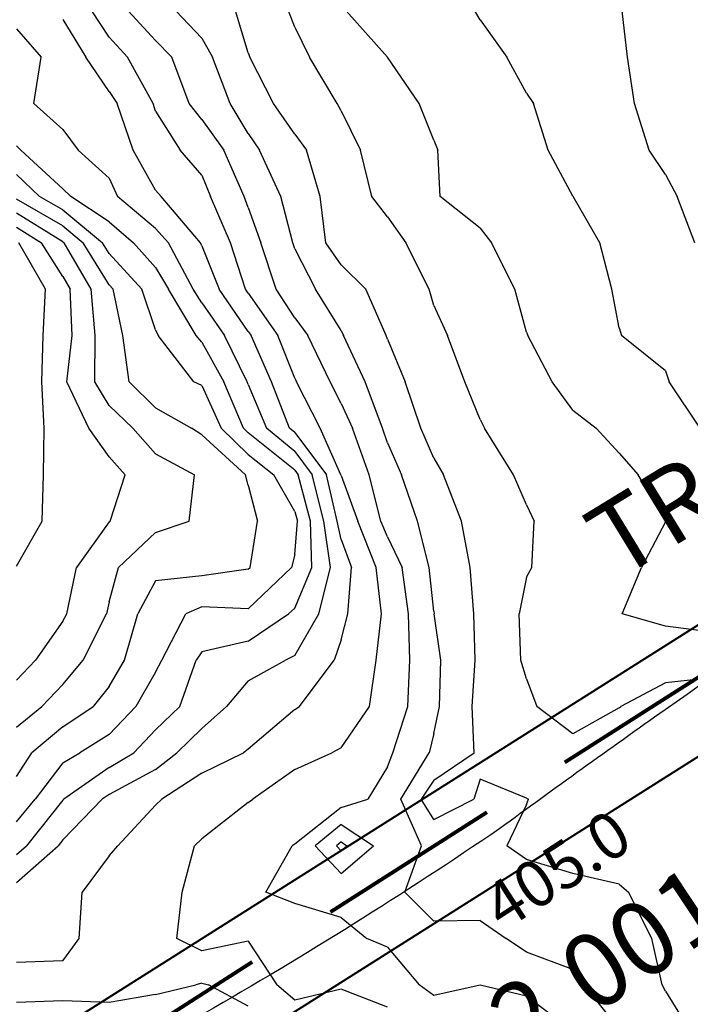
# Model space of a CAD drawing. Extents: x 1662188 to 1684590, y 217358 to 231429.
# Drawn here: x 1672327 to 1672688, y 224464 to 224995 of the extents above; entities that cross this region are included whole.
import ezdxf
from ezdxf.enums import TextEntityAlignment as Align

# ---------------------------------------------------------------- set-up
doc = ezdxf.new("R2010")
doc.units = 0
doc.header["$LTSCALE"] = 200
doc.header["$MEASUREMENT"] = 0
doc.linetypes.add('DASHED', pattern=[0.75, 0.5, -0.25])
for name, color, linetype in [('1059.000000', 81, 'CONTINUOUS'), ('1061.000000', 75, 'CONTINUOUS'), ('1063.000000', 71, 'CONTINUOUS'), ('1065.000000', 65, 'CONTINUOUS'), ('1067.000000', 61, 'CONTINUOUS'), ('1069.000000', 55, 'CONTINUOUS'), ('1071.000000', 51, 'CONTINUOUS'), ('1073.000000', 45, 'CONTINUOUS'), ('1075.000000', 41, 'CONTINUOUS'), ('1077.000000', 35, 'CONTINUOUS'), ('1079.000000', 31, 'CONTINUOUS'), ('1081.000000', 25, 'CONTINUOUS'), ('1083.000000', 21, 'CONTINUOUS'), ('1085.000000', 15, 'CONTINUOUS'), ('1087.000000', 11, 'CONTINUOUS'), ('1089.000000', 244, 'CONTINUOUS'), ('TR_NO', 4, 'CONTINUOUS')]:
    doc.layers.add(name, color=color, linetype=linetype)
for name, color, linetype, lineweight in [('MILITLINE', 7, 'DASHED', 80), ('STRTROW', 1, 'CONTINUOUS', 40), ('T_EPARCEL', 7, 'CONTINUOUS', 40), ('T_LDIM', 200, 'CONTINUOUS', 30)]:
    doc.layers.add(name, color=color, linetype=linetype, lineweight=lineweight)
doc.layers.add('rdcl', color=2, linetype='CONTINUOUS', plot=False)
doc.styles.add('S10', font='romans.shx', dxfattribs={"height": 60})
doc.styles.add('S5', font='romans.shx', dxfattribs={"height": 40})
doc.styles.add('S8', font='romans.shx', dxfattribs={"height": 25})

msp = doc.modelspace()

# ---------------------------------------------------------------- linework, layer by layer
at = {"layer": '1059.000000'}
for p, q in [((1672654.52, 224975, 1059), (1672651.59, 225000, 1059)), ((1672658.17, 224950, 1059), (1672654.52, 224975, 1059)), ((1672666.12, 224925, 1059), (1672658.17, 224950, 1059)), ((1672675, 224911.76, 1059), (1672666.12, 224925, 1059)), ((1672675, 224911.76, 1059), (1672681.29, 224900, 1059)), ((1672690.84, 224875, 1059), (1672681.29, 224900, 1059))]:
    msp.add_line(p, q, dxfattribs=at)
at = {"layer": '1061.000000'}
for p, q in [((1672575, 224995.17, 1061), (1672572.07, 225000, 1061)), ((1672575, 224995.17, 1061), (1672589.44, 224975, 1061)), ((1672600, 224955.57, 1061), (1672589.44, 224975, 1061)), ((1672600, 224955.57, 1061), (1672603.76, 224950, 1061)), ((1672611.75, 224925, 1061), (1672603.76, 224950, 1061)), ((1672625, 224900.17, 1061), (1672611.75, 224925, 1061)), ((1672625, 224900.17, 1061), (1672625.09, 224900, 1061)), ((1672639.59, 224875, 1061), (1672625.09, 224900, 1061)), ((1672646.03, 224850, 1061), (1672639.59, 224875, 1061)), ((1672650, 224829.07, 1061), (1672646.03, 224850, 1061)), ((1672650, 224829.07, 1061), (1672651.18, 224825, 1061)), ((1672675, 224806.05, 1061), (1672651.18, 224825, 1061)), ((1672675, 224806.05, 1061), (1672676.88, 224800, 1061)), ((1672693.66, 224775, 1061), (1672676.88, 224800, 1061))]:
    msp.add_line(p, q, dxfattribs=at)
at = {"layer": '1063.000000'}
for p, q in [((1672525, 224975.14, 1063), (1672502.85, 225000, 1063)), ((1672525, 224975.14, 1063), (1672525.12, 224975, 1063)), ((1672542.16, 224950, 1063), (1672525.12, 224975, 1063)), ((1672550, 224930.41, 1063), (1672542.16, 224950, 1063)), ((1672550, 224930.41, 1063), (1672552.14, 224925, 1063)), ((1672553.47, 224900, 1063), (1672552.14, 224925, 1063)), ((1672575, 224882.86, 1063), (1672553.47, 224900, 1063)), ((1672575, 224882.86, 1063), (1672581.13, 224875, 1063)), ((1672593.63, 224850, 1063), (1672581.13, 224875, 1063)), ((1672600, 224826.84, 1063), (1672593.63, 224850, 1063)), ((1672600, 224826.84, 1063), (1672600.66, 224825, 1063)), ((1672613.84, 224800, 1063), (1672600.66, 224825, 1063)), ((1672625, 224784.69, 1063), (1672613.84, 224800, 1063)), ((1672625, 224784.69, 1063), (1672637.55, 224775, 1063)), ((1672650, 224761.6, 1063), (1672637.55, 224775, 1063)), ((1672650, 224761.6, 1063), (1672660.3, 224750, 1063)), ((1672675, 224725.54, 1063), (1672660.3, 224750, 1063)), ((1672675, 224724.54, 1063), (1672661.96, 224700, 1063)), ((1672675, 224725.54, 1063), (1672675.21, 224725, 1063)), ((1672675, 224724.54, 1063), (1672675.21, 224725, 1063)), ((1672651.61, 224675, 1063), (1672661.96, 224700, 1063)), ((1672675, 224668.29, 1063), (1672651.61, 224675, 1063)), ((1672700, 224665.11, 1063), (1672675, 224668.29, 1063))]:
    msp.add_line(p, q, dxfattribs=at)
at = {"layer": '1065.000000'}
for p, q in [((1672475, 224991.19, 1065), (1672471.71, 225000, 1065)), ((1672475, 224991.19, 1065), (1672482.96, 224975, 1065)), ((1672497.99, 224950, 1065), (1672482.96, 224975, 1065)), ((1672500, 224946.05, 1065), (1672497.99, 224950, 1065)), ((1672500, 224946.05, 1065), (1672510.46, 224925, 1065)), ((1672516.54, 224900, 1065), (1672510.46, 224925, 1065)), ((1672525, 224888.95, 1065), (1672516.54, 224900, 1065)), ((1672525, 224888.95, 1065), (1672534.97, 224875, 1065)), ((1672547.49, 224850, 1065), (1672534.97, 224875, 1065)), ((1672550, 224841.28, 1065), (1672547.49, 224850, 1065)), ((1672550, 224841.28, 1065), (1672557.36, 224825, 1065)), ((1672566.78, 224800, 1065), (1672557.36, 224825, 1065)), ((1672575, 224779.73, 1065), (1672566.78, 224800, 1065)), ((1672575, 224779.73, 1065), (1672577.35, 224775, 1065)), ((1672593.04, 224750, 1065), (1672577.35, 224775, 1065)), ((1672600, 224733.77, 1065), (1672593.04, 224750, 1065)), ((1672600, 224733.77, 1065), (1672604.12, 224725, 1065)), ((1672602.83, 224700, 1065), (1672604.12, 224725, 1065)), ((1672600, 224694.69, 1065), (1672602.83, 224700, 1065)), ((1672600, 224694.69, 1065), (1672596.03, 224675, 1065)), ((1672596.87, 224650, 1065), (1672596.03, 224675, 1065)), ((1672600, 224639.91, 1065), (1672596.87, 224650, 1065)), ((1672600, 224639.91, 1065), (1672605.56, 224625, 1065)), ((1672700, 224640.48, 1065), (1672675, 224637.83, 1065)), ((1672675, 224637.83, 1065), (1672650.9, 224625, 1065)), ((1672625, 224610.35, 1065), (1672605.56, 224625, 1065)), ((1672650, 224624.39, 1065), (1672625, 224610.35, 1065)), ((1672650, 224624.39, 1065), (1672650.9, 224625, 1065))]:
    msp.add_line(p, q, dxfattribs=at)
at = {"layer": '1067.000000'}
for p, q in [((1672450, 224977.43, 1067), (1672443.14, 225000, 1067)), ((1672450, 224977.43, 1067), (1672450.75, 224975, 1067)), ((1672463.49, 224950, 1067), (1672450.75, 224975, 1067)), ((1672475, 224933.55, 1067), (1672463.49, 224950, 1067)), ((1672475, 224933.55, 1067), (1672481.32, 224925, 1067)), ((1672488.8, 224900, 1067), (1672481.32, 224925, 1067)), ((1672491.82, 224875, 1067), (1672488.8, 224900, 1067)), ((1672500, 224863.16, 1067), (1672491.82, 224875, 1067)), ((1672500, 224863.16, 1067), (1672513.4, 224850, 1067)), ((1672524.25, 224825, 1067), (1672513.4, 224850, 1067)), ((1672525, 224822.98, 1067), (1672524.25, 224825, 1067)), ((1672525, 224822.98, 1067), (1672534.52, 224800, 1067)), ((1672543.07, 224775, 1067), (1672534.52, 224800, 1067)), ((1672550, 224758.98, 1067), (1672543.07, 224775, 1067)), ((1672550, 224758.98, 1067), (1672555.18, 224750, 1067)), ((1672564.9, 224725, 1067), (1672555.18, 224750, 1067)), ((1672569.63, 224700, 1067), (1672564.9, 224725, 1067)), ((1672571.64, 224675, 1067), (1672569.63, 224700, 1067)), ((1672572.32, 224650, 1067), (1672571.64, 224675, 1067)), ((1672570.68, 224625, 1067), (1672572.32, 224650, 1067)), ((1672571.8, 224600, 1067), (1672570.68, 224625, 1067)), ((1672550, 224585.36, 1067), (1672571.8, 224600, 1067)), ((1672550, 224585.36, 1067), (1672543.2, 224575, 1067)), ((1672575, 224585.84, 1067), (1672571.57, 224575, 1067)), ((1672600, 224575.59, 1067), (1672575, 224585.84, 1067)), ((1672600, 224575.59, 1067), (1672601.17, 224575, 1067)), ((1672550, 224564.16, 1067), (1672543.2, 224575, 1067)), ((1672550, 224564.16, 1067), (1672571.57, 224575, 1067)), ((1672600, 224572.22, 1067), (1672589.34, 224550, 1067)), ((1672600, 224572.22, 1067), (1672601.17, 224575, 1067)), ((1672500, 224552.07, 1067), (1672497.47, 224550, 1067)), ((1672500, 224547.28, 1067), (1672497.47, 224550, 1067)), ((1672500, 224552.07, 1067), (1672503.19, 224550, 1067)), ((1672500, 224547.28, 1067), (1672503.19, 224550, 1067)), ((1672600, 224542.57, 1067), (1672589.34, 224550, 1067)), ((1672625, 224535.03, 1067), (1672600, 224542.57, 1067)), ((1672650, 224529.18, 1067), (1672625, 224535.03, 1067)), ((1672650, 224529.18, 1067), (1672654.95, 224525, 1067)), ((1672667.52, 224500, 1067), (1672654.95, 224525, 1067)), ((1672673.23, 224475, 1067), (1672667.52, 224500, 1067)), ((1672675, 224471.59, 1067), (1672673.23, 224475, 1067)), ((1672675, 224471.59, 1067), (1672688.32, 224450, 1067))]:
    msp.add_line(p, q, dxfattribs=at)
at = {"layer": '1069.000000'}
for p, q in [((1672425, 224985.36, 1069), (1672410.86, 225000, 1069)), ((1672425, 224985.36, 1069), (1672430.66, 224975, 1069)), ((1672440.21, 224950, 1069), (1672430.66, 224975, 1069)), ((1672450, 224933.98, 1069), (1672440.21, 224950, 1069)), ((1672450, 224933.98, 1069), (1672455.97, 224925, 1069)), ((1672467.55, 224900, 1069), (1672455.97, 224925, 1069)), ((1672473.96, 224875, 1069), (1672467.55, 224900, 1069)), ((1672475, 224871.72, 1069), (1672473.96, 224875, 1069)), ((1672475, 224871.72, 1069), (1672486.23, 224850, 1069)), ((1672500, 224827.68, 1069), (1672486.23, 224850, 1069)), ((1672500, 224827.68, 1069), (1672501.36, 224825, 1069)), ((1672512.94, 224800, 1069), (1672501.36, 224825, 1069)), ((1672522.37, 224775, 1069), (1672512.94, 224800, 1069)), ((1672525, 224767.2, 1069), (1672522.37, 224775, 1069)), ((1672525, 224767.2, 1069), (1672532.57, 224750, 1069)), ((1672541.2, 224725, 1069), (1672532.57, 224750, 1069)), ((1672547.61, 224700, 1069), (1672541.2, 224725, 1069)), ((1672550, 224676.49, 1069), (1672547.61, 224700, 1069)), ((1672550, 224676.49, 1069), (1672550.22, 224675, 1069)), ((1672553.88, 224650, 1069), (1672550.22, 224675, 1069)), ((1672553.1, 224625, 1069), (1672553.88, 224650, 1069)), ((1672550, 224610.41, 1069), (1672553.1, 224625, 1069)), ((1672550, 224610.41, 1069), (1672547.53, 224600, 1069)), ((1672532.2, 224575, 1069), (1672547.53, 224600, 1069)), ((1672543.31, 224550, 1069), (1672532.2, 224575, 1069)), ((1672500, 224561.37, 1069), (1672486.13, 224550, 1069)), ((1672500, 224561.37, 1069), (1672517.5, 224550, 1069)), ((1672500, 224535.06, 1069), (1672486.13, 224550, 1069)), ((1672500, 224535.06, 1069), (1672517.5, 224550, 1069)), ((1672534.42, 224525, 1069), (1672543.31, 224550, 1069)), ((1672550, 224509.37, 1069), (1672534.42, 224525, 1069)), ((1672575, 224509.66, 1069), (1672550, 224509.37, 1069)), ((1672575, 224509.66, 1069), (1672589.13, 224500, 1069)), ((1672600, 224492.53, 1069), (1672589.13, 224500, 1069)), ((1672625, 224483.33, 1069), (1672600, 224492.53, 1069)), ((1672625, 224483.33, 1069), (1672631.18, 224475, 1069)), ((1672650, 224451.32, 1069), (1672631.18, 224475, 1069))]:
    msp.add_line(p, q, dxfattribs=at)
at = {"layer": '1071.000000'}
for p, q in [((1672400, 224984, 1071), (1672385.28, 225000, 1071)), ((1672400, 224984, 1071), (1672408.8, 224975, 1071)), ((1672418.09, 224950, 1071), (1672408.8, 224975, 1071)), ((1672425, 224941.5, 1071), (1672418.09, 224950, 1071)), ((1672425, 224941.5, 1071), (1672436.84, 224925, 1071)), ((1672447.72, 224900, 1071), (1672436.84, 224925, 1071)), ((1672450, 224893.97, 1071), (1672447.72, 224900, 1071)), ((1672450, 224893.97, 1071), (1672456.81, 224875, 1071)), ((1672464.96, 224850, 1071), (1672456.81, 224875, 1071)), ((1672475, 224834.58, 1071), (1672464.96, 224850, 1071)), ((1672475, 224834.58, 1071), (1672482.08, 224825, 1071)), ((1672494.07, 224800, 1071), (1672482.08, 224825, 1071)), ((1672500, 224788.31, 1071), (1672494.07, 224800, 1071)), ((1672500, 224788.31, 1071), (1672506.09, 224775, 1071)), ((1672515.15, 224750, 1071), (1672506.09, 224775, 1071)), ((1672521.54, 224725, 1071), (1672515.15, 224750, 1071)), ((1672525, 224716.53, 1071), (1672521.54, 224725, 1071)), ((1672525, 224716.53, 1071), (1672532.91, 224700, 1071)), ((1672536.32, 224675, 1071), (1672532.91, 224700, 1071)), ((1672537.02, 224650, 1071), (1672536.32, 224675, 1071)), ((1672535.93, 224625, 1071), (1672537.02, 224650, 1071)), ((1672527.94, 224600, 1071), (1672535.93, 224625, 1071)), ((1672525, 224592.43, 1071), (1672527.94, 224600, 1071)), ((1672525, 224592.43, 1071), (1672514.37, 224575, 1071)), ((1672500, 224570.66, 1071), (1672475, 224550.89, 1071)), ((1672500, 224570.66, 1071), (1672514.37, 224575, 1071)), ((1672459.45, 224525, 1071), (1672473.64, 224550, 1071)), ((1672475, 224550.89, 1071), (1672473.64, 224550, 1071)), ((1672475, 224518.79, 1071), (1672459.45, 224525, 1071)), ((1672500, 224511.32, 1071), (1672475, 224518.79, 1071)), ((1672500, 224511.32, 1071), (1672513.98, 224500, 1071)), ((1672525, 224495.37, 1071), (1672513.98, 224500, 1071)), ((1672525, 224495.37, 1071), (1672542.11, 224475, 1071)), ((1672550, 224469.3, 1071), (1672542.11, 224475, 1071)), ((1672575, 224474.82, 1071), (1672550, 224469.3, 1071)), ((1672600, 224468.8, 1071), (1672575, 224474.82, 1071)), ((1672625, 224450.03, 1071), (1672600, 224468.8, 1071))]:
    msp.add_line(p, q, dxfattribs=at)
at = {"layer": '1073.000000'}
for p, q in [((1672375, 224985.78, 1073), (1672365.62, 225000, 1073)), ((1672375, 224985.78, 1073), (1672384.78, 224975, 1073)), ((1672398.69, 224950, 1073), (1672384.78, 224975, 1073)), ((1672400, 224945.96, 1073), (1672398.69, 224950, 1073)), ((1672400, 224945.96, 1073), (1672413.25, 224925, 1073)), ((1672425, 224911.4, 1073), (1672413.25, 224925, 1073)), ((1672425, 224911.4, 1073), (1672429.67, 224900, 1073)), ((1672440.33, 224875, 1073), (1672429.67, 224900, 1073)), ((1672448.45, 224850, 1073), (1672440.33, 224875, 1073)), ((1672450, 224847.76, 1073), (1672448.45, 224850, 1073)), ((1672450, 224847.76, 1073), (1672465.94, 224825, 1073)), ((1672475, 224802.05, 1073), (1672465.94, 224825, 1073)), ((1672475, 224802.05, 1073), (1672476.02, 224800, 1073)), ((1672488.78, 224775, 1073), (1672476.02, 224800, 1073)), ((1672499.92, 224750, 1073), (1672488.78, 224775, 1073)), ((1672500, 224749.64, 1073), (1672499.92, 224750, 1073)), ((1672500, 224749.64, 1073), (1672508.97, 224725, 1073)), ((1672518.9, 224700, 1073), (1672508.97, 224725, 1073)), ((1672521.73, 224675, 1073), (1672518.9, 224700, 1073)), ((1672518.95, 224650, 1073), (1672521.73, 224675, 1073)), ((1672515.37, 224625, 1073), (1672518.95, 224650, 1073)), ((1672500, 224602.66, 1073), (1672515.37, 224625, 1073)), ((1672500, 224602.66, 1073), (1672494.95, 224600, 1073)), ((1672475, 224590.99, 1073), (1672494.95, 224600, 1073)), ((1672475, 224590.99, 1073), (1672452.35, 224575, 1073)), ((1672450, 224573.27, 1073), (1672425, 224553.71, 1073)), ((1672450, 224573.27, 1073), (1672452.35, 224575, 1073)), ((1672414.36, 224525, 1073), (1672421.04, 224550, 1073)), ((1672425, 224553.71, 1073), (1672421.04, 224550, 1073)), ((1672411.42, 224500, 1073), (1672414.36, 224525, 1073)), ((1672425, 224493.25, 1073), (1672411.42, 224500, 1073)), ((1672450, 224498.43, 1073), (1672425, 224493.25, 1073)), ((1672450, 224498.43, 1073), (1672465.41, 224475, 1073)), ((1672475, 224466.67, 1073), (1672465.41, 224475, 1073)), ((1672500, 224472.7, 1073), (1672475, 224466.67, 1073)), ((1672525, 224462.96, 1073), (1672500, 224472.7, 1073))]:
    msp.add_line(p, q, dxfattribs=at)
at = {"layer": '1075.000000'}
for p, q in [((1672350, 224995.36, 1075), (1672362.4, 224975, 1075)), ((1672375, 224956.58, 1075), (1672362.4, 224975, 1075)), ((1672375, 224956.58, 1075), (1672379.22, 224950, 1075)), ((1672387.9, 224925, 1075), (1672379.22, 224950, 1075)), ((1672400, 224903.31, 1075), (1672387.9, 224925, 1075)), ((1672400, 224903.31, 1075), (1672402.96, 224900, 1075)), ((1672424.23, 224875, 1075), (1672402.96, 224900, 1075)), ((1672425, 224873.37, 1075), (1672424.23, 224875, 1075)), ((1672425, 224873.37, 1075), (1672434.19, 224850, 1075)), ((1672450, 224827.16, 1075), (1672434.19, 224850, 1075)), ((1672450, 224827.16, 1075), (1672451.51, 224825, 1075)), ((1672462.56, 224800, 1075), (1672451.51, 224825, 1075)), ((1672472.13, 224775, 1075), (1672462.56, 224800, 1075)), ((1672475, 224772.65, 1075), (1672472.13, 224775, 1075)), ((1672475, 224772.65, 1075), (1672492.21, 224750, 1075)), ((1672497.94, 224725, 1075), (1672492.21, 224750, 1075)), ((1672500, 224715.03, 1075), (1672497.94, 224725, 1075)), ((1672500, 224715.03, 1075), (1672505.7, 224700, 1075)), ((1672503.67, 224675, 1075), (1672505.7, 224700, 1075)), ((1672500, 224660.93, 1075), (1672503.67, 224675, 1075)), ((1672500, 224660.93, 1075), (1672496.28, 224650, 1075)), ((1672477.67, 224625, 1075), (1672496.28, 224650, 1075)), ((1672475, 224623.37, 1075), (1672450, 224602.09, 1075)), ((1672475, 224623.37, 1075), (1672477.67, 224625, 1075)), ((1672450, 224602.09, 1075), (1672447.32, 224600, 1075)), ((1672425, 224589.15, 1075), (1672447.32, 224600, 1075)), ((1672425, 224589.15, 1075), (1672403.33, 224575, 1075)), ((1672400, 224571.88, 1075), (1672379.71, 224550, 1075)), ((1672400, 224571.88, 1075), (1672403.33, 224575, 1075)), ((1672375, 224544.55, 1075), (1672379.71, 224550, 1075)), ((1672375, 224544.55, 1075), (1672360.32, 224525, 1075)), ((1672358.74, 224500, 1075), (1672360.32, 224525, 1075)), ((1672350, 224487.96, 1075), (1672358.74, 224500, 1075)), ((1672350, 224487.96, 1075), (1672325, 224486.99, 1075)), ((1672400, 224469.76, 1075), (1672421.77, 224475, 1075)), ((1672425, 224475.88, 1075), (1672421.77, 224475, 1075)), ((1672425, 224475.88, 1075), (1672428.59, 224475, 1075)), ((1672450, 224463.52, 1075), (1672428.59, 224475, 1075)), ((1672400, 224469.76, 1075), (1672375, 224465.46, 1075)), ((1672350, 224466.28, 1075), (1672325, 224465.44, 1075)), ((1672375, 224465.46, 1075), (1672350, 224466.28, 1075))]:
    msp.add_line(p, q, dxfattribs=at)
at = {"layer": '1077.000000'}
for p, q in [((1672325, 224990.31, 1077), (1672338.25, 224975, 1077)), ((1672334.37, 224950, 1077), (1672338.25, 224975, 1077)), ((1672350, 224936.13, 1077), (1672334.37, 224950, 1077)), ((1672350, 224936.13, 1077), (1672358.16, 224925, 1077)), ((1672375, 224909.8, 1077), (1672358.16, 224925, 1077)), ((1672375, 224909.8, 1077), (1672379.5, 224900, 1077)), ((1672400, 224882.78, 1077), (1672379.5, 224900, 1077)), ((1672400, 224882.78, 1077), (1672407.01, 224875, 1077)), ((1672420.26, 224850, 1077), (1672407.01, 224875, 1077)), ((1672425, 224842.58, 1077), (1672420.26, 224850, 1077)), ((1672425, 224842.58, 1077), (1672437.12, 224825, 1077)), ((1672449.4, 224800, 1077), (1672437.12, 224825, 1077)), ((1672450, 224798.59, 1077), (1672449.4, 224800, 1077)), ((1672450, 224798.59, 1077), (1672459.76, 224775, 1077)), ((1672475, 224762.51, 1077), (1672459.76, 224775, 1077)), ((1672475, 224762.51, 1077), (1672484.5, 224750, 1077)), ((1672490.77, 224725, 1077), (1672484.5, 224750, 1077)), ((1672494.3, 224700, 1077), (1672490.77, 224725, 1077)), ((1672488.05, 224675, 1077), (1672494.3, 224700, 1077)), ((1672475, 224652.51, 1077), (1672488.05, 224675, 1077)), ((1672450, 224638.85, 1077), (1672470.1, 224650, 1077)), ((1672475, 224652.51, 1077), (1672470.1, 224650, 1077)), ((1672450, 224638.85, 1077), (1672438.23, 224625, 1077)), ((1672425, 224613.14, 1077), (1672438.23, 224625, 1077)), ((1672425, 224613.14, 1077), (1672411.39, 224600, 1077)), ((1672400, 224591.04, 1077), (1672411.39, 224600, 1077)), ((1672400, 224591.04, 1077), (1672375, 224577.61, 1077)), ((1672375, 224577.61, 1077), (1672371.26, 224575, 1077)), ((1672350, 224553.15, 1077), (1672371.26, 224575, 1077)), ((1672325, 224530.09, 1077), (1672347.47, 224550, 1077)), ((1672350, 224553.15, 1077), (1672347.47, 224550, 1077))]:
    msp.add_line(p, q, dxfattribs=at)
at = {"layer": '1079.000000'}
for p, q in [((1672325, 224927.27, 1079), (1672327.36, 224925, 1079)), ((1672350, 224904.07, 1079), (1672327.36, 224925, 1079)), ((1672350, 224904.07, 1079), (1672354.28, 224900, 1079)), ((1672375, 224886.21, 1079), (1672354.28, 224900, 1079)), ((1672375, 224886.21, 1079), (1672388.1, 224875, 1079)), ((1672400, 224861.71, 1079), (1672388.1, 224875, 1079)), ((1672400, 224861.71, 1079), (1672406.95, 224850, 1079)), ((1672421.8, 224825, 1079), (1672406.95, 224850, 1079)), ((1672425, 224821.38, 1079), (1672421.8, 224825, 1079)), ((1672425, 224821.38, 1079), (1672436.74, 224800, 1079)), ((1672447.44, 224775, 1079), (1672436.74, 224800, 1079)), ((1672450, 224772.55, 1079), (1672447.44, 224775, 1079)), ((1672475, 224752.36, 1079), (1672450, 224772.55, 1079)), ((1672475, 224752.36, 1079), (1672476.8, 224750, 1079)), ((1672483.6, 224725, 1079), (1672476.8, 224750, 1079)), ((1672484.27, 224700, 1079), (1672483.6, 224725, 1079)), ((1672475, 224678.09, 1079), (1672484.27, 224700, 1079)), ((1672475, 224678.09, 1079), (1672471.75, 224675, 1079)), ((1672450, 224660.19, 1079), (1672471.75, 224675, 1079)), ((1672450, 224660.19, 1079), (1672425, 224654.47, 1079)), ((1672413.12, 224625, 1079), (1672421.88, 224650, 1079)), ((1672425, 224654.47, 1079), (1672421.88, 224650, 1079)), ((1672400, 224612.43, 1079), (1672413.12, 224625, 1079)), ((1672400, 224612.43, 1079), (1672388.17, 224600, 1079)), ((1672375, 224592.16, 1079), (1672388.17, 224600, 1079)), ((1672375, 224592.16, 1079), (1672350.47, 224575, 1079)), ((1672350, 224574.52, 1079), (1672330.36, 224550, 1079)), ((1672350, 224574.52, 1079), (1672350.47, 224575, 1079)), ((1672325, 224545.25, 1079), (1672330.36, 224550, 1079))]:
    msp.add_line(p, q, dxfattribs=at)
at = {"layer": '1081.000000'}
for p, q in [((1672325, 224911.76, 1081), (1672337.31, 224900, 1081)), ((1672350, 224892.79, 1081), (1672337.31, 224900, 1081)), ((1672350, 224892.79, 1081), (1672371.39, 224875, 1081)), ((1672375, 224869.17, 1081), (1672371.39, 224875, 1081)), ((1672375, 224869.17, 1081), (1672392.63, 224850, 1081)), ((1672400, 224828.14, 1081), (1672392.63, 224850, 1081)), ((1672400, 224828.14, 1081), (1672401.4, 224825, 1081)), ((1672420.61, 224800, 1081), (1672401.4, 224825, 1081)), ((1672425, 224798.02, 1081), (1672420.61, 224800, 1081)), ((1672425, 224798.02, 1081), (1672435.33, 224775, 1081)), ((1672450, 224760.93, 1081), (1672435.33, 224775, 1081)), ((1672450, 224760.93, 1081), (1672463.78, 224750, 1081)), ((1672475, 224730.15, 1081), (1672463.78, 224750, 1081)), ((1672475, 224730.15, 1081), (1672476.43, 224725, 1081)), ((1672475, 224706.9, 1081), (1672476.43, 224725, 1081)), ((1672475, 224706.9, 1081), (1672473.31, 224700, 1081)), ((1672450, 224677.68, 1081), (1672473.31, 224700, 1081)), ((1672425, 224678.8, 1081), (1672416.26, 224675, 1081)), ((1672450, 224677.68, 1081), (1672425, 224678.8, 1081)), ((1672403.33, 224650, 1081), (1672416.26, 224675, 1081)), ((1672400, 224643.49, 1081), (1672403.33, 224650, 1081)), ((1672400, 224643.49, 1081), (1672389.42, 224625, 1081)), ((1672375, 224609.97, 1081), (1672389.42, 224625, 1081)), ((1672375, 224609.97, 1081), (1672359.16, 224600, 1081)), ((1672350, 224594.64, 1081), (1672359.16, 224600, 1081)), ((1672350, 224594.64, 1081), (1672334.97, 224575, 1081)), ((1672325, 224562.85, 1081), (1672334.97, 224575, 1081))]:
    msp.add_line(p, q, dxfattribs=at)
at = {"layer": '1083.000000'}
for p, q in [((1672350, 224884.15, 1083), (1672325, 224898.55, 1083)), ((1672350, 224884.15, 1083), (1672361, 224875, 1083)), ((1672375, 224852.39, 1083), (1672361, 224875, 1083)), ((1672375, 224852.39, 1083), (1672377.2, 224850, 1083)), ((1672382.41, 224825, 1083), (1672377.2, 224850, 1083)), ((1672385.67, 224800, 1083), (1672382.41, 224825, 1083)), ((1672400, 224785.95, 1083), (1672385.67, 224800, 1083)), ((1672400, 224785.95, 1083), (1672419.4, 224775, 1083)), ((1672425, 224771.55, 1083), (1672419.4, 224775, 1083)), ((1672425, 224771.55, 1083), (1672448.51, 224750, 1083)), ((1672450, 224744.28, 1083), (1672448.51, 224750, 1083)), ((1672450, 224744.28, 1083), (1672454.95, 224725, 1083)), ((1672450.98, 224700, 1083), (1672454.95, 224725, 1083)), ((1672450, 224699.06, 1083), (1672425, 224695.45, 1083)), ((1672450, 224699.06, 1083), (1672450.98, 224700, 1083)), ((1672400, 224692.7, 1083), (1672390.46, 224675, 1083)), ((1672425, 224695.45, 1083), (1672400, 224692.7, 1083)), ((1672383.17, 224650, 1083), (1672390.46, 224675, 1083)), ((1672375, 224635.83, 1083), (1672383.17, 224650, 1083)), ((1672375, 224635.83, 1083), (1672366.36, 224625, 1083)), ((1672350, 224614, 1083), (1672366.36, 224625, 1083)), ((1672350, 224614, 1083), (1672333.3, 224600, 1083)), ((1672325, 224587.27, 1083), (1672333.3, 224600, 1083))]:
    msp.add_line(p, q, dxfattribs=at)
at = {"layer": '1085.000000'}
for p, q in [((1672350, 224875.5, 1085), (1672325, 224890.95, 1085)), ((1672350, 224875.5, 1085), (1672350.6, 224875, 1085)), ((1672365.28, 224850, 1085), (1672350.6, 224875, 1085)), ((1672367.43, 224825, 1085), (1672365.28, 224850, 1085)), ((1672367.28, 224800, 1085), (1672367.43, 224825, 1085)), ((1672375, 224787.35, 1085), (1672367.28, 224800, 1085)), ((1672375, 224787.35, 1085), (1672387.63, 224775, 1085)), ((1672400, 224761.23, 1085), (1672387.63, 224775, 1085)), ((1672400, 224761.23, 1085), (1672420.9, 224750, 1085)), ((1672418.12, 224725, 1085), (1672420.9, 224750, 1085)), ((1672400, 224718.85, 1085), (1672418.12, 224725, 1085)), ((1672400, 224718.85, 1085), (1672380.05, 224700, 1085)), ((1672375, 224681.45, 1085), (1672380.05, 224700, 1085)), ((1672375, 224681.45, 1085), (1672373.56, 224675, 1085)), ((1672360.93, 224650, 1085), (1672373.56, 224675, 1085)), ((1672350, 224636.89, 1085), (1672360.93, 224650, 1085)), ((1672350, 224636.89, 1085), (1672338.62, 224625, 1085)), ((1672325, 224613.9, 1085), (1672338.62, 224625, 1085))]:
    msp.add_line(p, q, dxfattribs=at)
at = {"layer": '1087.000000'}
for p, q in [((1672325, 224883.34, 1087), (1672338.45, 224875, 1087)), ((1672350, 224856.75, 1087), (1672338.45, 224875, 1087)), ((1672350, 224856.75, 1087), (1672353.95, 224850, 1087)), ((1672354.97, 224825, 1087), (1672353.95, 224850, 1087)), ((1672352.16, 224800, 1087), (1672354.97, 224825, 1087)), ((1672363.99, 224775, 1087), (1672352.16, 224800, 1087)), ((1672375, 224759.67, 1087), (1672363.99, 224775, 1087)), ((1672375, 224759.67, 1087), (1672383.61, 224750, 1087)), ((1672375.5, 224725, 1087), (1672383.61, 224750, 1087)), ((1672375, 224724.53, 1087), (1672357.38, 224700, 1087)), ((1672375, 224724.53, 1087), (1672375.5, 224725, 1087)), ((1672352.18, 224675, 1087), (1672357.38, 224700, 1087)), ((1672350, 224670.98, 1087), (1672335.23, 224650, 1087)), ((1672350, 224670.98, 1087), (1672352.18, 224675, 1087)), ((1672325, 224639.29, 1087), (1672335.23, 224650, 1087))]:
    msp.add_line(p, q, dxfattribs=at)
at = {"layer": '1089.000000'}
for p, q in [((1672340.67, 224850, 1089), (1672326.18, 224875, 1089)), ((1672339.4, 224825, 1089), (1672340.67, 224850, 1089)), ((1672338.57, 224800, 1089), (1672339.4, 224825, 1089)), ((1672339.99, 224775, 1089), (1672338.57, 224800, 1089)), ((1672339.48, 224750, 1089), (1672339.99, 224775, 1089)), ((1672338.78, 224725, 1089), (1672339.48, 224750, 1089)), ((1672325, 224700.72, 1089), (1672338.78, 224725, 1089))]:
    msp.add_line(p, q, dxfattribs=at)
at = {"layer": 'MILITLINE'}
msp.add_lwpolyline([(1670432.99, 223191.82), (1670988, 223553.07), (1671373.59, 223799.12), (1671975.68, 224183.33), (1672367.85, 224433.58), (1672867.44, 224752.38), (1673044.03, 224861.27), (1673449.16, 225123.42), (1673894.27, 225398.96), (1674477.32, 225754.42), (1675017.68, 226084.76), (1675458.91, 226354.11), (1675969.52, 226665.82)], dxfattribs=at)
at = {"layer": 'rdcl'}
msp.add_lwpolyline([(1672869.05, 224753.05, 0.012437), (1672674.7, 224623.17, 0.00439), (1672585.59, 224559.18, -0.019195), (1672426.16, 224459.52), (1672170.09, 224305.3), (1671787.05, 224062.91), (1671587.95, 223934.43), (1671372.78, 223794.94)], format="xyb", dxfattribs=at)
at = {"layer": 'STRTROW'}
for points in [[(1672240.84, 224383.64), (1672732.97, 224694.54), (1672798.2, 224739.37)], [(1672454.4, 224447.57), (1672794.17, 224662.2)]]:
    msp.add_lwpolyline(points, dxfattribs=at)

# ---------------------------------------------------------------- texts
at = {"layer": 'T_EPARCEL', "style": 'S10'}
msp.add_text('22.001', height=39.897, rotation=33.6043, dxfattribs=at).set_placement((1672573.03, 224416.42))
at = {"layer": 'T_LDIM', "style": 'S8'}
msp.add_text('405.0', height=24.924, rotation=32.9662, dxfattribs=at).set_placement((1672618.19, 224534.45), align=Align.MIDDLE)
at = {"layer": 'TR_NO', "style": 'S5'}
msp.add_text('TR 157', height=39.931, rotation=31.4447, dxfattribs=at).set_placement((1672649.32, 224692.83))

doc.saveas('drawing.dxf')
